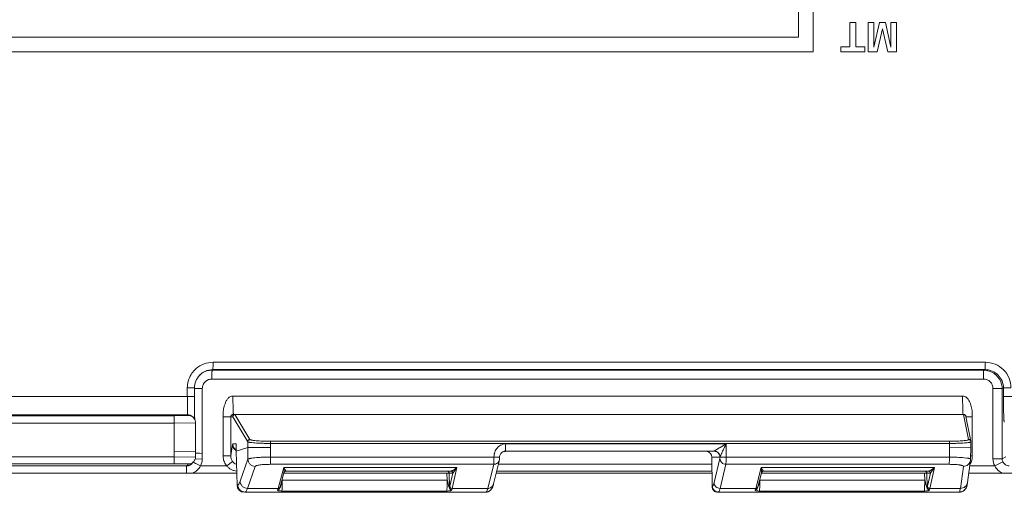
# Model space of a CAD drawing. Units: inches. Extents: x 0 to 246, y 0 to 50.
# Drawn here: x 101 to 103, y 34 to 35 of the extents above; entities that cross this region are included whole.
import ezdxf

# ---------------------------------------------------------------- set-up
doc = ezdxf.new("R2010")
doc.units = ezdxf.units.IN
doc.header["$MEASUREMENT"] = 0
doc.layers.add('CONTINUOUS1', color=7, linetype='Continuous', lineweight=20)

msp = doc.modelspace()

# ---------------------------------------------------------------- linework, layer by layer
at = {"layer": 'CONTINUOUS1'}
for p, q in [((102.3886, 34.5377), (102.3886, 35.7408)), ((102.3686, 35.7208), (102.3686, 34.5577)), ((102.4382, 34.5776), (102.4467, 34.5776)), ((102.4383, 34.5776), (102.4383, 34.5447)), ((102.4467, 34.5447), (102.4467, 34.5776)), ((102.4633, 34.5776), (102.4711, 34.5776)), ((102.4634, 34.5776), (102.4634, 34.5377)), ((102.4711, 34.5506), (102.4711, 34.5776)), ((102.4786, 34.5776), (102.4711, 34.5441)), ((102.4755, 34.5377), (102.4828, 34.569)), ((102.4785, 34.5776), (102.4867, 34.5776)), ((102.4828, 34.569), (102.49, 34.5377)), ((102.4942, 34.5441), (102.4867, 34.5776)), ((102.4941, 34.5776), (102.502, 34.5776)), ((102.4942, 34.5776), (102.4942, 34.5506)), ((102.502, 34.5377), (102.502, 34.5776)), ((102.3686, 34.5577), (101.0792, 34.5577)), ((102.4262, 34.5447), (102.4383, 34.5447)), ((102.4263, 34.5447), (102.4263, 34.5377)), ((102.4586, 34.5447), (102.4467, 34.5447)), ((102.4586, 34.5377), (102.4586, 34.5447)), ((102.4711, 34.5441), (102.4711, 34.5506)), ((102.4941, 34.5506), (102.4942, 34.5506)), ((102.4942, 34.5506), (102.4942, 34.5441)), ((101.0592, 34.5377), (102.3886, 34.5377)), ((102.4262, 34.5377), (102.4586, 34.5377)), ((102.4633, 34.5377), (102.4755, 34.5377)), ((102.4899, 34.5377), (102.502, 34.5377)), ((102.6227, 34.1153), (101.5722, 34.1153)), ((101.5719, 34.1053), (101.571, 34.1044)), ((102.6206, 34.1044), (101.571, 34.1044)), ((102.6223, 34.1053), (101.5719, 34.1053)), ((102.6223, 34.1053), (102.6206, 34.1044)), ((102.6201, 34.0924), (101.5706, 34.0924)), ((101.5372, 34.0803), (101.5372, 34.0688)), ((101.5469, 34.0803), (101.5372, 34.0803)), ((101.5469, 34.0803), (101.5469, 34.0688)), ((101.5469, 34.0794), (101.5576, 34.0794)), ((101.5576, 34.0794), (101.5576, 33.9913)), ((102.6331, 33.9839), (102.6331, 34.0794)), ((102.6456, 34.0794), (102.6331, 34.0794)), ((102.6473, 34.0803), (102.6456, 34.0794)), ((102.6456, 33.9839), (102.6456, 34.0794)), ((102.6473, 34.0688), (102.6473, 34.0803)), ((102.6473, 34.0803), (102.6576, 34.0803)), ((100.6734, 34.0688), (101.5469, 34.0688)), ((101.5469, 34.064), (101.5469, 34.0688)), ((101.5469, 34.0596), (101.5469, 34.064)), ((101.5469, 34.0553), (101.5469, 34.0596)), ((102.5917, 34.0692), (101.5992, 34.0692)), ((101.5996, 34.0494), (101.5992, 34.0692)), ((102.5921, 34.0494), (102.5917, 34.0692)), ((102.6473, 34.0688), (103.5226, 34.0688)), ((101.5373, 34.0553), (101.5375, 34.0438)), ((101.547, 34.0514), (101.5469, 34.0553)), ((101.547, 34.0478), (101.547, 34.0514)), ((101.5471, 34.0446), (101.547, 34.0478)), ((102.5923, 34.0461), (102.5921, 34.0479)), ((102.5926, 34.0442), (102.5923, 34.0461)), ((102.605, 34.0412), (102.6049, 34.0461)), ((100.6743, 34.0438), (101.5375, 34.0438)), ((101.5191, 34.0425), (100.9491, 34.0425)), ((101.5195, 34.0325), (101.213, 34.0325)), ((101.5373, 34.0427), (101.5191, 34.0425)), ((101.5477, 34.0328), (101.5195, 34.0325)), ((101.5195, 33.9941), (101.5195, 34.0325)), ((101.5384, 34.0429), (101.5373, 34.0427)), ((101.5375, 34.0438), (101.5384, 34.0429)), ((101.5446, 34.0409), (101.5455, 34.0399)), ((101.5471, 34.0413), (101.5471, 34.0446)), ((101.5472, 34.0381), (101.5471, 34.0413)), ((101.5472, 34.0376), (101.5472, 34.0381)), ((101.5484, 34.0329), (101.5477, 34.0328)), ((101.5484, 33.9939), (101.5484, 34.0329)), ((101.586, 33.988), (101.586, 34.0412)), ((101.586, 34.0412), (101.5963, 34.0412)), ((101.5963, 33.988), (101.5963, 34.0412)), ((101.5989, 34.0412), (101.5963, 34.0412)), ((101.5986, 34.044), (101.6001, 34.0442)), ((101.5989, 34.0412), (101.599, 34.0412)), ((101.599, 34.0412), (101.6193, 34.0072)), ((101.6001, 34.0442), (102.5932, 34.0442)), ((101.6019, 34.0442), (101.602, 34.0441)), ((101.602, 34.0441), (101.6223, 34.0102)), ((102.5932, 34.0441), (101.602, 34.0441)), ((102.5932, 34.0441), (102.5932, 34.0442)), ((102.6, 34.0102), (102.5932, 34.0441)), ((102.6029, 34.0078), (102.5962, 34.0417)), ((102.5963, 34.0412), (102.605, 34.0412)), ((102.605, 34.0412), (102.605, 33.988)), ((101.6193, 33.9991), (101.6193, 34.0072)), ((101.6502, 34.0079), (102.574, 34.0079)), ((101.6502, 34.0079), (101.6503, 34.0049)), ((102.574, 34.0079), (102.5741, 34.0049)), ((102.603, 34.0072), (102.6029, 34.0078)), ((102.603, 34.0072), (102.603, 33.9991)), ((101.5194, 33.9867), (101.5195, 33.9941)), ((101.5195, 33.9941), (101.5477, 33.994)), ((101.5477, 33.994), (101.5484, 33.994)), ((101.5483, 33.9862), (101.5484, 33.9939)), ((101.5987, 34.0032), (101.5963, 33.988)), ((101.5987, 34.0032), (101.599, 34.0042)), ((101.6037, 34.0042), (101.599, 34.0042)), ((101.6037, 34.0042), (101.6038, 33.9941)), ((101.6038, 33.9941), (101.6193, 33.9991)), ((101.6048, 33.9481), (101.6038, 33.9941)), ((101.6193, 33.9992), (101.6503, 33.9993)), ((101.6195, 33.9833), (101.6193, 33.9991)), ((101.6503, 33.9993), (101.6503, 34.0049)), ((101.6503, 34.0049), (102.5741, 34.0049)), ((101.6505, 33.9863), (101.6503, 33.9993)), ((101.9699, 33.9937), (101.9671, 33.9937)), ((101.9699, 33.9942), (102.2537, 33.9942)), ((101.9703, 34.0042), (102.2701, 34.0042)), ((102.262, 33.9995), (102.2701, 34.0042)), ((102.2701, 33.9863), (102.2701, 34.0042)), ((102.5741, 33.9993), (102.5738, 33.9863)), ((102.5741, 34.0049), (102.5741, 33.9993)), ((102.603, 33.999), (102.5741, 33.9993)), ((102.603, 33.9991), (102.6027, 33.9833)), ((101.2138, 33.9867), (101.5194, 33.9867)), ((101.5194, 33.9867), (101.5476, 33.9863)), ((101.5455, 33.9796), (101.5431, 33.9772)), ((101.5452, 33.9794), (101.5462, 33.9789)), ((101.5476, 33.9863), (101.5483, 33.9862)), ((101.5479, 33.9837), (101.5575, 33.9836)), ((101.5536, 33.9914), (101.5576, 33.9913)), ((101.5536, 33.9914), (101.5576, 33.9913)), ((101.5576, 33.9913), (101.5575, 33.9836)), ((101.5963, 33.988), (101.586, 33.988)), ((101.5986, 33.9804), (101.5908, 33.9742)), ((101.6195, 33.9833), (101.609, 33.9534)), ((101.9543, 33.9863), (101.6505, 33.9863)), ((101.9537, 33.9497), (101.9617, 33.9824)), ((101.9543, 33.9863), (101.9619, 33.9862)), ((102.2509, 33.9463), (102.2507, 33.9862)), ((102.2507, 33.9862), (102.2617, 33.9862)), ((102.2537, 33.9516), (102.2617, 33.9843)), ((102.2617, 33.9862), (102.2618, 33.9863)), ((102.2617, 33.9843), (102.2618, 33.9863)), ((102.2618, 33.9863), (102.2701, 33.9863)), ((102.5738, 33.9863), (102.2701, 33.9863)), ((102.5976, 33.985), (102.5937, 33.9854)), ((102.605, 33.988), (102.6028, 33.988)), ((102.6456, 33.9839), (102.6331, 33.9839)), ((102.6466, 33.9796), (102.6355, 33.9742)), ((102.6456, 33.9839), (102.6504, 33.9864)), ((101.5364, 33.9744), (100.6619, 33.9744)), ((100.9491, 33.9772), (101.519, 33.9772)), ((101.519, 33.9772), (101.5377, 33.977)), ((101.5388, 33.9769), (101.5364, 33.9744)), ((101.5377, 33.977), (101.5388, 33.9769)), ((101.5908, 33.9742), (101.5551, 33.9742)), ((101.6296, 33.9736), (101.6191, 33.9436)), ((101.954, 33.9764), (101.6502, 33.9764)), ((101.6683, 33.9723), (101.6608, 33.9436)), ((101.6687, 33.965), (101.6637, 33.9459)), ((101.6683, 33.9723), (101.9038, 33.9723)), ((101.6683, 33.9723), (101.6687, 33.9687)), ((101.6683, 33.9723), (101.6702, 33.9691)), ((101.6687, 33.9687), (101.6688, 33.9672)), ((101.6688, 33.9672), (101.6687, 33.9652)), ((101.6702, 33.9691), (101.6715, 33.9672)), ((101.6715, 33.9672), (101.8956, 33.9672)), ((101.8974, 33.9436), (101.9038, 33.9723)), ((101.8986, 33.9647), (101.9006, 33.9675)), ((101.9015, 33.9687), (101.9038, 33.9723)), ((101.946, 33.9436), (101.954, 33.9764)), ((101.9579, 33.9671), (102.2508, 33.9671)), ((101.9603, 33.9765), (102.2508, 33.9765)), ((102.2618, 33.9436), (102.2698, 33.9764)), ((102.5735, 33.9764), (102.2698, 33.9764)), ((102.3179, 33.9723), (102.3104, 33.9436)), ((102.3183, 33.965), (102.3133, 33.9459)), ((102.3179, 33.9723), (102.5534, 33.9723)), ((102.3179, 33.9723), (102.3183, 33.9687)), ((102.3179, 33.9723), (102.3198, 33.9691)), ((102.3183, 33.9687), (102.3184, 33.9672)), ((102.3184, 33.9672), (102.3183, 33.9652)), ((102.3198, 33.9691), (102.3211, 33.9672)), ((102.3211, 33.9672), (102.5452, 33.9672)), ((102.547, 33.9436), (102.5534, 33.9723)), ((102.5482, 33.9647), (102.5502, 33.9675)), ((102.5511, 33.9687), (102.5534, 33.9723)), ((102.5887, 33.9436), (102.5928, 33.9736)), ((102.6355, 33.9742), (102.6016, 33.9742)), ((101.6044, 33.9642), (100.5662, 33.9642)), ((101.6663, 33.9548), (101.6658, 33.954)), ((101.6663, 33.9548), (101.6663, 33.956)), ((101.8906, 33.9548), (101.6663, 33.9548)), ((101.6687, 33.9643), (101.8904, 33.9643)), ((101.8904, 33.9643), (101.8906, 33.9548)), ((101.8904, 33.9643), (101.8935, 33.9643)), ((101.8935, 33.9643), (101.8939, 33.9447)), ((101.8984, 33.9643), (101.8935, 33.9643)), ((101.8943, 33.9466), (101.8984, 33.9643)), ((102.2508, 33.9642), (101.9573, 33.9642)), ((102.3159, 33.9548), (102.3154, 33.954)), ((102.3159, 33.9548), (102.3159, 33.956)), ((102.5402, 33.9548), (102.3159, 33.9548)), ((102.3183, 33.9643), (102.54, 33.9643)), ((102.54, 33.9643), (102.5402, 33.9548)), ((102.54, 33.9643), (102.5431, 33.9643)), ((102.5431, 33.9643), (102.5435, 33.9447)), ((102.5431, 33.9643), (102.548, 33.9643)), ((102.544, 33.9466), (102.548, 33.9643)), ((103.6343, 33.9642), (102.6002, 33.9642)), ((101.6059, 33.9485), (101.6048, 33.9481)), ((101.6159, 33.9387), (101.6148, 33.9383)), ((101.6148, 33.9383), (101.9431, 33.9383)), ((101.9438, 33.9387), (101.6159, 33.9387)), ((101.6608, 33.9436), (101.6191, 33.9436)), ((101.6608, 33.9436), (101.6603, 33.942)), ((101.6632, 33.9448), (101.6631, 33.9441)), ((101.6636, 33.9457), (101.6637, 33.9459)), ((101.6659, 33.9404), (101.6658, 33.9401)), ((101.8901, 33.9401), (101.6658, 33.9401)), ((101.6659, 33.9409), (101.6659, 33.9404)), ((101.8939, 33.9447), (101.8943, 33.9466)), ((101.8969, 33.9417), (101.8974, 33.9436)), ((101.946, 33.9436), (101.8974, 33.9436)), ((101.9431, 33.9383), (101.9438, 33.9387)), ((101.9448, 33.94), (101.9457, 33.9427)), ((101.9466, 33.9392), (101.9474, 33.9395)), ((101.952, 33.9446), (101.9521, 33.9447)), ((101.952, 33.9446), (101.9521, 33.9447)), ((102.2509, 33.9463), (102.2516, 33.9467)), ((102.2526, 33.9481), (102.2537, 33.9516)), ((102.2589, 33.9383), (102.2596, 33.9387)), ((102.2589, 33.9383), (102.5871, 33.9383)), ((102.5875, 33.9387), (102.2596, 33.9387)), ((102.2606, 33.94), (102.2618, 33.9436)), ((102.3104, 33.9436), (102.2618, 33.9436)), ((102.3104, 33.9436), (102.3099, 33.942)), ((102.3128, 33.9448), (102.3128, 33.9441)), ((102.3132, 33.9457), (102.3133, 33.9459)), ((102.3155, 33.9404), (102.3154, 33.9401)), ((102.5397, 33.9401), (102.3154, 33.9401)), ((102.3155, 33.9409), (102.3155, 33.9404)), ((102.5435, 33.9447), (102.544, 33.9466)), ((102.5465, 33.9417), (102.547, 33.9436)), ((102.5887, 33.9436), (102.547, 33.9436)), ((102.5871, 33.9383), (102.5875, 33.9387)), ((102.5875, 33.9387), (102.588, 33.94)), ((102.588, 33.94), (102.5886, 33.9431)), ((102.5942, 33.9412), (102.5946, 33.9416))]:
    msp.add_line(p, q, dxfattribs=at)
for points in [[(102.5956, 34.043), (102.5954, 34.0432), (102.5952, 34.0435), (102.5949, 34.0437), (102.5946, 34.0439), (102.5943, 34.044), (102.5939, 34.0442), (102.5935, 34.0442), (102.5932, 34.0442)], [(102.5977, 33.9476), (102.5978, 33.948), (102.5979, 33.9484), (102.598, 33.9489), (102.5981, 33.9493), (102.5982, 33.9498), (102.5982, 33.9502), (102.5983, 33.9507), (102.5984, 33.9512), (102.5985, 33.9518), (102.6026, 33.9821)], [(102.6026, 33.9821), (102.6027, 33.9826), (102.6027, 33.9834)], [(101.6687, 33.965), (101.6688, 33.9654), (101.6691, 33.9659), (101.6695, 33.9664), (101.6699, 33.9667), (101.6704, 33.967), (101.6709, 33.9672), (101.6713, 33.9672), (101.6715, 33.9672)], [(102.3183, 33.965), (102.3184, 33.9654), (102.3187, 33.9659), (102.3191, 33.9664), (102.3195, 33.9667), (102.32, 33.967), (102.3205, 33.9672), (102.3209, 33.9672), (102.3211, 33.9672)], [(101.6621, 33.9423), (101.6622, 33.9424), (101.6622, 33.9424), (101.6622, 33.9424), (101.6623, 33.9425), (101.6623, 33.9425), (101.6624, 33.9426), (101.6624, 33.9426), (101.6625, 33.9427), (101.6625, 33.9427)], [(101.6631, 33.9438), (101.6632, 33.9442), (101.6633, 33.9447), (101.6635, 33.9452), (101.6636, 33.9457)], [(102.3117, 33.9423), (102.3118, 33.9424), (102.3118, 33.9424), (102.3119, 33.9424), (102.3119, 33.9425), (102.3119, 33.9425), (102.312, 33.9426), (102.312, 33.9426), (102.3121, 33.9427), (102.3121, 33.9427)], [(102.3127, 33.9438), (102.3128, 33.9442), (102.3129, 33.9447), (102.3131, 33.9452), (102.3132, 33.9457)], [(102.5945, 33.9416), (102.5954, 33.9425), (102.596, 33.9433), (102.5964, 33.9441), (102.5967, 33.9447), (102.597, 33.9453), (102.5972, 33.9458), (102.5973, 33.9463), (102.5975, 33.9467)], [(102.5975, 33.9467), (102.5976, 33.9472), (102.5977, 33.9476)]]:
    msp.add_lwpolyline(points, dxfattribs=at)
for centre, radius, start, end in [((101.5722, 34.0804), 0.0349, 89.995, 131.2816), ((101.5723, 34.0803), 0.0351, 135.1778, 148.5934), ((101.5724, 34.0802), 0.0352, 131.2858, 135.1629), ((101.571, 34.0795), 0.025, 102.5186, 132.7006), ((101.5719, 34.0804), 0.0249, 115.8781, 135.0222), ((101.5719, 34.0803), 0.025, 90.0149, 115.8619), ((101.571, 34.0794), 0.0251, 90.0268, 102.4997), ((102.6206, 34.0795), 0.025, 55.478, 89.9977), ((102.6205, 34.0794), 0.025, 22.7306, 55.4791), ((101.5723, 34.0803), 0.0351, 148.6546, 179.9799), ((101.5719, 34.0803), 0.025, 136.5184, 180.0059), ((101.572, 34.0802), 0.0251, 134.996, 136.5117), ((101.5706, 34.0795), 0.013, 110.2391, 155.8046), ((101.5706, 34.0794), 0.0131, 90.0785, 110.156), ((101.9048, 34.0924), 0.3342, 179.6464, 179.9996), ((102.6205, 34.0794), 0.025, 0.0168, 22.7328), ((101.5706, 34.0794), 0.013, 155.7981, 180.0023), ((103.6785, 34.0686), 2.1412, 179.9955, 180.3574), ((101.7262, 34.0551), 0.1268, 182.5675, 183.2281), ((102.7185, 34.0551), 0.1265, 182.5732, 183.2351), ((101.5375, 34.0339), 0.00989, 79.8098, 89.92), ((101.5384, 34.033), 0.00989, 79.8107, 89.9201), ((101.5374, 34.0336), 0.0102, 70.0798, 79.8377), ((101.5375, 34.0337), 0.0101, 63.4862, 70.088), ((101.5384, 34.0329), 0.01, 40.7061, 45), ((101.5385, 34.0329), 0.00991, 27.9919, 40.7078), ((102.6028, 34.0072), 0.00019, 348.2869, 0.0963), ((101.609, 34.0042), 0.00996, 180.0246, 187.5541), ((101.609, 34.0043), 0.01, 231.615, 238.3862), ((101.9699, 33.9864), 0.00789, 89.941, 141.4589), ((98.0853, 35.9811), 4.6282, 334.5975, 334.7142), ((101.5364, 33.9839), 0.00952, 324.8922, 333.105), ((101.5388, 33.9864), 0.00949, 305.0999, 314.8308), ((101.618, 34.1126), 0.1517, 241.7583, 242.193), ((101.5257, 31.9783), 2.0133, 89.2071, 89.3549), ((101.536, 33.9839), 0.0215, 333.1707, 359.0235), ((101.6086, 33.988), 0.0226, 179.9716, 186.1046), ((101.9701, 33.9862), 0.00816, 172.2238, 180.016), ((101.97, 33.9863), 0.00802, 141.4729, 172.2901), ((102.5828, 33.988), 0.0222, 353.8339, 359.9955), ((102.6546, 33.9839), 0.0215, 179.9931, 206.8438), ((102.6551, 33.9839), 0.0095, 202.7036, 206.8444), ((101.5364, 33.9839), 0.0095, 269.9922, 280.5254), ((101.5364, 33.9839), 0.00949, 280.5444, 290.0235), ((101.5388, 33.9863), 0.00939, 270.0779, 280.0755), ((101.5364, 33.9839), 0.0095, 290.0333, 296.0464), ((101.5364, 33.9839), 0.00951, 296.0658, 308.4059), ((101.5364, 33.9839), 0.00951, 308.4272, 314.9961), ((101.536, 33.984), 0.0215, 293.3013, 333.067), ((101.7156, 34.2975), 0.3609, 242.1765, 242.6667), ((101.8925, 34.6387), 0.7452, 242.6292, 242.9225), ((102.0156, 34.8787), 1.0149, 242.9055, 243.0207), ((101.6648, 33.966), 0.00399, 345.4587, 348.0753), ((101.8956, 33.9642), 0.003, 8.7958, 89.9806), ((101.8891, 33.9857), 0.0199, 302.7107, 303.3421), ((101.8037, 34.039), 0.1204, 323.5907, 323.8018), ((101.8277, 34.0214), 0.0907, 323.7972, 324.4487), ((102.3144, 33.966), 0.00399, 345.4587, 348.0753), ((102.5452, 33.9642), 0.003, 8.7958, 89.9806), ((102.5387, 33.9857), 0.0199, 302.7107, 303.3421), ((102.4533, 34.039), 0.1204, 323.5907, 323.8018), ((102.4773, 34.0214), 0.0907, 323.7972, 324.4487), ((102.5837, 33.9877), 0.0213, 330.6862, 332.9838), ((102.6546, 33.984), 0.0215, 206.9319, 246.7179), ((101.9022, 33.9624), 0.0043, 148.2637, 154.4938), ((102.5518, 33.9624), 0.0043, 148.2637, 154.4938), ((101.6368, 33.9494), 0.0247, 341.8555, 342.5586), ((101.6656, 33.9808), 0.0407, 269.306, 270.3019), ((101.9094, 33.9525), 0.0376, 344.8728, 346.3393), ((101.9438, 33.9468), 0.00807, 290.6043, 296.3937), ((101.9459, 33.9516), 0.00803, 340.173, 346.2307), ((102.2864, 33.9494), 0.0247, 341.8556, 342.5582), ((102.3152, 33.9808), 0.0407, 269.306, 270.3019), ((102.5143, 33.954), 0.0751, 351.6323, 352.0846), ((102.5875, 33.9487), 0.00996, 299.6369, 314.7871)]:
    msp.add_arc(centre, radius, start, end, dxfattribs=at)
for centre, major_axis, ratio, start_param, end_param in [((102.2427, 33.9862), (-0.00508, 0.00619), 0.99689, -2.256968, -0.868768), ((101.6148, 33.9483), (-0.00779, 0.00629), 0.99564, 0.698264, 2.251607), ((101.9431, 33.9463), (0.00631, -0.00492), 0.996859, -0.907316, -0.443851), ((102.2589, 33.9463), (0.00631, -0.00492), 0.996859, -2.478113, -0.907316), ((102.5871, 33.9483), (0.00851, -0.00525), 0.997954, -1.016978, -0.232036)]:
    msp.add_ellipse(centre, major_axis=major_axis, ratio=ratio, start_param=start_param, end_param=end_param, dxfattribs=at)
for points, knots in [([(101.5719, 34.1053), (101.5719, 34.1053), (101.5719, 34.1054), (101.5719, 34.1056), (101.572, 34.1058), (101.572, 34.1062), (101.572, 34.1066), (101.5721, 34.1073), (101.5721, 34.1084), (101.5722, 34.1099), (101.5722, 34.1116), (101.5722, 34.1134), (101.5722, 34.1147), (101.5722, 34.1153)], [0, 0, 0, 0, 0.007272, 0.023461, 0.048636, 0.082596, 0.125095, 0.17586, 0.300146, 0.450713, 0.622491, 0.808386, 1, 1, 1, 1]), ([(102.6223, 34.1053), (102.6223, 34.1053), (102.6224, 34.1054), (102.6224, 34.1056), (102.6224, 34.1058), (102.6225, 34.1062), (102.6225, 34.1066), (102.6225, 34.1073), (102.6226, 34.1084), (102.6226, 34.1099), (102.6226, 34.1116), (102.6227, 34.1134), (102.6227, 34.1147), (102.6227, 34.1153)], [0, 0, 0, 0, 0.007272, 0.023461, 0.048637, 0.082596, 0.125095, 0.17586, 0.300146, 0.450713, 0.622491, 0.808386, 1, 1, 1, 1]), ([(102.6576, 34.0803), (102.6576, 34.0849), (102.6558, 34.0941), (102.648, 34.1057), (102.6364, 34.1135), (102.6272, 34.1153), (102.6227, 34.1153)], [0, 0, 0, 0, 0.250068, 0.500015, 0.749897, 1, 1, 1, 1]), ([(101.571, 34.1044), (101.571, 34.1044), (101.5709, 34.1043), (101.5709, 34.1042), (101.5709, 34.104), (101.5708, 34.1036), (101.5708, 34.1032), (101.5708, 34.1025), (101.5707, 34.1015), (101.5707, 34.1), (101.5706, 34.0983), (101.5706, 34.0965), (101.5706, 34.0952), (101.5706, 34.0945)], [0, 0, 0, 0, 0.007296, 0.023027, 0.047344, 0.080099, 0.121091, 0.170107, 0.290944, 0.438886, 0.609796, 0.79904, 1, 1, 1, 1]), ([(102.6206, 34.1044), (102.6206, 34.1044), (102.6205, 34.1044), (102.6205, 34.1043), (102.6205, 34.1041), (102.6204, 34.1038), (102.6204, 34.1034), (102.6204, 34.1029), (102.6203, 34.1023), (102.6203, 34.1016), (102.6203, 34.1005), (102.6202, 34.099), (102.6202, 34.0969), (102.6202, 34.0947), (102.6201, 34.0932), (102.6201, 34.0924)], [0, 0, 0, 0, 0.002637, 0.007361, 0.023549, 0.048722, 0.082678, 0.125173, 0.175933, 0.234481, 0.300209, 0.450763, 0.622525, 0.808404, 1, 1, 1, 1]), ([(102.6473, 34.0803), (102.6473, 34.0836), (102.646, 34.0901), (102.6404, 34.0984), (102.6321, 34.104), (102.6256, 34.1053), (102.6223, 34.1053)], [0, 0, 0, 0, 0.250074, 0.500011, 0.749886, 1, 1, 1, 1]), ([(102.6331, 34.0794), (102.6331, 34.0811), (102.6325, 34.0846), (102.6296, 34.0889), (102.6253, 34.0918), (102.6218, 34.0924), (102.6201, 34.0924)], [0, 0, 0, 0, 0.249986, 0.49997, 0.749954, 1, 1, 1, 1]), ([(101.5992, 34.0692), (101.5978, 34.0692), (101.5949, 34.0685), (101.5918, 34.0655), (101.59, 34.0625), (101.5889, 34.0599), (101.5879, 34.0572), (101.5869, 34.0539), (101.5863, 34.0504), (101.586, 34.0476), (101.5859, 34.0448), (101.586, 34.0426), (101.586, 34.0412)], [0, 0, 0, 0, 0.124852, 0.249868, 0.374956, 0.437506, 0.500014, 0.625023, 0.750069, 0.812529, 0.874988, 1, 1, 1, 1]), ([(102.6049, 34.0461), (102.6049, 34.0473), (102.6048, 34.0497), (102.6041, 34.0533), (102.6032, 34.0568), (102.602, 34.0602), (102.6007, 34.0629), (102.5994, 34.065), (102.5982, 34.0664), (102.5969, 34.0676), (102.5948, 34.0688), (102.5929, 34.0692), (102.5917, 34.0692)], [0, 0, 0, 0, 0.124697, 0.249569, 0.37444, 0.499239, 0.624062, 0.686637, 0.749587, 0.812315, 0.874936, 1, 1, 1, 1]), ([(102.6478, 34.0408), (102.6477, 34.0427), (102.6476, 34.0468), (102.6474, 34.0561), (102.6473, 34.0636), (102.6473, 34.0688)], [0, 0, 0, 0, 0.199216, 0.441089, 1, 1, 1, 1]), ([(101.6001, 34.0442), (101.6001, 34.0442), (101.6, 34.0443), (101.6, 34.0445), (101.5999, 34.0448), (101.5998, 34.0452), (101.5998, 34.0457), (101.5997, 34.0467), (101.5997, 34.0474), (101.5996, 34.0479)], [0, 0, 0, 0, 0.022498, 0.072552, 0.152722, 0.263146, 0.403601, 0.573754, 1, 1, 1, 1]), ([(101.5195, 34.0325), (101.5195, 34.0332), (101.5195, 34.0344), (101.5195, 34.0363), (101.5194, 34.038), (101.5194, 34.0394), (101.5193, 34.0405), (101.5193, 34.0413), (101.5193, 34.0417), (101.5192, 34.042), (101.5192, 34.0423), (101.5192, 34.0424), (101.5192, 34.0425), (101.5191, 34.0425)], [0, 0, 0, 0, 0.191614, 0.377509, 0.549287, 0.699854, 0.82414, 0.874905, 0.917404, 0.951363, 0.976539, 0.992728, 1, 1, 1, 1]), ([(101.5455, 34.04), (101.5448, 34.0407), (101.5431, 34.0419), (101.5412, 34.0425), (101.5402, 34.0427)], [0, 0, 0, 0, 0.49942, 1, 1, 1, 1]), ([(101.5484, 34.0329), (101.5484, 34.0333), (101.5483, 34.0349), (101.5478, 34.0365), (101.5473, 34.0376)], [0, 0, 0, 0, 0.249214, 1, 1, 1, 1]), ([(101.5963, 34.0412), (101.5963, 34.0414), (101.5963, 34.0418), (101.5965, 34.0423), (101.5967, 34.0427), (101.5969, 34.0428)], [0, 0, 0, 0, 0.360174, 0.629104, 1, 1, 1, 1]), ([(101.5969, 34.0428), (101.5971, 34.0432), (101.5977, 34.0436), (101.5983, 34.0439), (101.5986, 34.044)], [0, 0, 0, 0, 0.583937, 1, 1, 1, 1]), ([(101.6019, 34.0442), (101.6015, 34.0442), (101.6007, 34.0441), (101.5997, 34.0434), (101.599, 34.0424), (101.5989, 34.0416), (101.5989, 34.0412)], [0, 0, 0, 0, 0.249587, 0.499776, 0.750097, 1, 1, 1, 1]), ([(101.602, 34.0441), (101.6016, 34.0441), (101.6008, 34.044), (101.5998, 34.0433), (101.5991, 34.0423), (101.599, 34.0415), (101.599, 34.0412)], [0, 0, 0, 0, 0.249872, 0.500397, 0.750688, 1, 1, 1, 1]), ([(102.5932, 34.0441), (102.5936, 34.0441), (102.5943, 34.044), (102.5952, 34.0435), (102.5959, 34.0427), (102.5961, 34.0421), (102.5962, 34.0417)], [0, 0, 0, 0, 0.249811, 0.500243, 0.749869, 1, 1, 1, 1]), ([(102.6485, 34.0338), (102.6485, 34.0338), (102.6484, 34.0339), (102.6484, 34.034), (102.6483, 34.0344), (102.6482, 34.035), (102.6481, 34.0358), (102.648, 34.0368), (102.6479, 34.0379), (102.6479, 34.0393), (102.6478, 34.0403), (102.6478, 34.0408)], [0, 0, 0, 0, 0.009854, 0.026104, 0.079973, 0.163, 0.2751, 0.415844, 0.584287, 0.779365, 1, 1, 1, 1]), ([(101.6223, 34.0102), (101.6219, 34.0102), (101.6211, 34.01), (101.6201, 34.0094), (101.6194, 34.0084), (101.6193, 34.0076), (101.6193, 34.0072)], [0, 0, 0, 0, 0.24987, 0.500394, 0.750687, 1, 1, 1, 1]), ([(101.6193, 34.0072), (101.6193, 34.0071), (101.6196, 34.0069), (101.6202, 34.0067), (101.6211, 34.0065), (101.6222, 34.0063), (101.6235, 34.0061), (101.6258, 34.0058), (101.6292, 34.0055), (101.6338, 34.0052), (101.639, 34.005), (101.6445, 34.0049), (101.6483, 34.0049), (101.6503, 34.0049)], [0, 0, 0, 0, 0.011905, 0.031617, 0.059618, 0.095888, 0.140155, 0.192075, 0.31697, 0.466063, 0.633853, 0.814077, 1, 1, 1, 1]), ([(101.6223, 34.0102), (101.6223, 34.0101), (101.6226, 34.0099), (101.6231, 34.0097), (101.6239, 34.0095), (101.6249, 34.0093), (101.6261, 34.0091), (101.6282, 34.0088), (101.6312, 34.0085), (101.6353, 34.0082), (101.64, 34.008), (101.645, 34.0079), (101.6484, 34.0079), (101.6502, 34.0079)], [0, 0, 0, 0, 0.012397, 0.032374, 0.060522, 0.096865, 0.141154, 0.193058, 0.317837, 0.466747, 0.634319, 0.814313, 1, 1, 1, 1]), ([(102.574, 34.0079), (102.5757, 34.0079), (102.579, 34.0079), (102.5838, 34.008), (102.5882, 34.0082), (102.5921, 34.0085), (102.5953, 34.0088), (102.5977, 34.0092), (102.5991, 34.0095), (102.5998, 34.0098), (102.6, 34.01), (102.6, 34.0101)], [0, 0, 0, 0, 0.193198, 0.378172, 0.548241, 0.697323, 0.82019, 0.912722, 0.972237, 0.989593, 1, 1, 1, 1]), ([(102.5741, 34.0049), (102.5759, 34.0049), (102.5796, 34.0049), (102.585, 34.005), (102.5899, 34.0052), (102.5942, 34.0055), (102.5977, 34.0058), (102.6001, 34.0061), (102.6016, 34.0064), (102.6023, 34.0066), (102.6028, 34.0068), (102.603, 34.007), (102.603, 34.0071)], [0, 0, 0, 0, 0.193359, 0.378504, 0.548754, 0.698018, 0.82104, 0.913644, 0.947608, 0.973081, 0.990179, 1, 1, 1, 1]), ([(102.6, 34.0102), (102.6004, 34.0102), (102.601, 34.0101), (102.6019, 34.0096), (102.6026, 34.0088), (102.6029, 34.0081), (102.6029, 34.0078)], [0, 0, 0, 0, 0.249807, 0.500242, 0.749866, 1, 1, 1, 1]), ([(101.5987, 34.0032), (101.5987, 34.0024), (101.599, 34.0007), (101.6, 33.9984), (101.6016, 33.9964), (101.603, 33.9954), (101.6038, 33.995)], [0, 0, 0, 0, 0.245224, 0.493701, 0.745207, 1, 1, 1, 1]), ([(101.9578, 33.9976), (101.9571, 33.9967), (101.9559, 33.9946), (101.9551, 33.9924), (101.9549, 33.9913)], [0, 0, 0, 0, 0.499965, 1, 1, 1, 1]), ([(101.9703, 34.0042), (101.9678, 34.0042), (101.9629, 34.0029), (101.9592, 33.9995), (101.9578, 33.9976)], [0, 0, 0, 0, 0.499577, 1, 1, 1, 1]), ([(101.9699, 33.9942), (101.9699, 33.9942), (101.9699, 33.9943), (101.97, 33.9945), (101.97, 33.9947), (101.97, 33.995), (101.9701, 33.9954), (101.9701, 33.9959), (101.9701, 33.9965), (101.9702, 33.9975), (101.9702, 33.9988), (101.9702, 34.0005), (101.9702, 34.0023), (101.9703, 34.0036), (101.9703, 34.0042)], [0, 0, 0, 0, 0.005869, 0.020637, 0.044626, 0.077736, 0.119756, 0.170219, 0.228592, 0.29434, 0.445538, 0.618144, 0.805739, 1, 1, 1, 1]), ([(102.2537, 33.9942), (102.2537, 33.9942), (102.2538, 33.9943), (102.2538, 33.9943), (102.2538, 33.9943)], [0, 0, 0, 0, 0.327649, 1, 1, 1, 1]), ([(102.2617, 33.9862), (102.2617, 33.9873), (102.2613, 33.9894), (102.2595, 33.992), (102.2569, 33.9938), (102.2548, 33.9942), (102.2537, 33.9942)], [0, 0, 0, 0, 0.249815, 0.5001, 0.750326, 1, 1, 1, 1]), ([(102.2538, 33.9943), (102.2538, 33.9943), (102.2539, 33.9945), (102.2541, 33.9946), (102.2544, 33.9949), (102.2548, 33.9951), (102.2553, 33.9954), (102.256, 33.9959), (102.2569, 33.9964), (102.2581, 33.9972), (102.2594, 33.9979), (102.2607, 33.9987), (102.2616, 33.9992), (102.262, 33.9995)], [0, 0, 0, 0, 0.015867, 0.044671, 0.084596, 0.13361, 0.18991, 0.251707, 0.386476, 0.531729, 0.683712, 0.840292, 1, 1, 1, 1]), ([(102.2538, 33.9943), (102.2548, 33.9943), (102.2569, 33.9939), (102.2596, 33.9921), (102.2614, 33.9895), (102.2618, 33.9874), (102.2618, 33.9863)], [0, 0, 0, 0, 0.250259, 0.500917, 0.751033, 1, 1, 1, 1]), ([(102.2618, 33.9863), (102.2618, 33.9864), (102.2619, 33.9866), (102.262, 33.987), (102.2622, 33.9874), (102.2625, 33.9881), (102.2629, 33.989), (102.2635, 33.9903), (102.2641, 33.9916), (102.2649, 33.9934), (102.2656, 33.9948), (102.266, 33.9957)], [0, 0, 0, 0, 0.02472, 0.06174, 0.107953, 0.160831, 0.281169, 0.413919, 0.554441, 0.699876, 1, 1, 1, 1]), ([(101.5194, 33.9867), (101.5194, 33.9861), (101.5194, 33.9849), (101.5193, 33.9832), (101.5193, 33.9816), (101.5193, 33.9801), (101.5192, 33.9791), (101.5192, 33.9784), (101.5192, 33.978), (101.5191, 33.9777), (101.5191, 33.9775), (101.5191, 33.9773), (101.5191, 33.9772), (101.519, 33.9772)], [0, 0, 0, 0, 0.191614, 0.377509, 0.549287, 0.699854, 0.82414, 0.874905, 0.917404, 0.951364, 0.976539, 0.992728, 1, 1, 1, 1]), ([(101.5483, 33.9862), (101.5483, 33.985), (101.5478, 33.9826), (101.5464, 33.9805), (101.5455, 33.9796)], [0, 0, 0, 0, 0.499489, 1, 1, 1, 1]), ([(101.5908, 33.9742), (101.5895, 33.9758), (101.5873, 33.9795), (101.5863, 33.9835), (101.5861, 33.9856)], [0, 0, 0, 0, 0.49986, 1, 1, 1, 1]), ([(101.5986, 33.9804), (101.5978, 33.9815), (101.5966, 33.984), (101.5963, 33.9867), (101.5963, 33.988)], [0, 0, 0, 0, 0.500902, 1, 1, 1, 1]), ([(101.6042, 33.9767), (101.603, 33.977), (101.6009, 33.9779), (101.5993, 33.9795), (101.5986, 33.9804)], [0, 0, 0, 0, 0.502757, 1, 1, 1, 1]), ([(101.6505, 33.9863), (101.6486, 33.9863), (101.6447, 33.9862), (101.6392, 33.986), (101.634, 33.9858), (101.6294, 33.9854), (101.6261, 33.985), (101.6238, 33.9847), (101.6224, 33.9844), (101.6213, 33.9842), (101.6205, 33.9839), (101.6199, 33.9837), (101.6196, 33.9834), (101.6195, 33.9833)], [0, 0, 0, 0, 0.185896, 0.36599, 0.533501, 0.682216, 0.806726, 0.858496, 0.902679, 0.938949, 0.967113, 0.987227, 1, 1, 1, 1]), ([(101.6296, 33.9736), (101.6283, 33.9736), (101.6257, 33.9741), (101.6224, 33.9763), (101.6202, 33.9795), (101.6196, 33.982), (101.6195, 33.9833)], [0, 0, 0, 0, 0.250506, 0.50141, 0.751487, 1, 1, 1, 1]), ([(101.6502, 33.9764), (101.6502, 33.9765), (101.6503, 33.9769), (101.6503, 33.9776), (101.6504, 33.9786), (101.6504, 33.9798), (101.6505, 33.9813), (101.6505, 33.9834), (101.6505, 33.9851), (101.6505, 33.9863)], [0, 0, 0, 0, 0.041756, 0.113763, 0.21374, 0.338704, 0.484691, 0.647518, 1, 1, 1, 1]), ([(101.954, 33.9764), (101.954, 33.9765), (101.954, 33.9769), (101.9541, 33.9776), (101.9541, 33.9786), (101.9542, 33.9798), (101.9542, 33.9813), (101.9543, 33.9834), (101.9543, 33.9851), (101.9543, 33.9863)], [0, 0, 0, 0, 0.041756, 0.113763, 0.21374, 0.338704, 0.484691, 0.647518, 1, 1, 1, 1]), ([(101.954, 33.9764), (101.9548, 33.9764), (101.9566, 33.9767), (101.9586, 33.9778), (101.9599, 33.979), (101.961, 33.9803), (101.9615, 33.9816), (101.9617, 33.9824)], [0, 0, 0, 0, 0.250269, 0.500763, 0.625807, 0.750717, 1, 1, 1, 1]), ([(101.9549, 33.9913), (101.9548, 33.9909), (101.9544, 33.9893), (101.9543, 33.9876), (101.9543, 33.9863)], [0, 0, 0, 0, 0.25064, 1, 1, 1, 1]), ([(101.9617, 33.9824), (101.9618, 33.9828), (101.9619, 33.9834), (101.962, 33.9847), (101.962, 33.9856), (101.962, 33.9862)], [0, 0, 0, 0, 0.268128, 0.495743, 1, 1, 1, 1]), ([(101.9619, 33.9862), (101.9619, 33.9862), (101.9619, 33.9862), (101.962, 33.9862), (101.962, 33.9862)], [0, 0, 0, 0, 0.74102, 1, 1, 1, 1]), ([(102.2617, 33.9843), (102.2617, 33.9833), (102.2622, 33.9812), (102.264, 33.9786), (102.2666, 33.9768), (102.2687, 33.9764), (102.2698, 33.9764)], [0, 0, 0, 0, 0.248483, 0.49845, 0.749331, 1, 1, 1, 1]), ([(102.2698, 33.9764), (102.2698, 33.9765), (102.2698, 33.9769), (102.2699, 33.9776), (102.2699, 33.9786), (102.27, 33.9798), (102.27, 33.9813), (102.2701, 33.9834), (102.2701, 33.9851), (102.2701, 33.9863)], [0, 0, 0, 0, 0.041756, 0.113763, 0.21374, 0.338704, 0.484691, 0.647518, 1, 1, 1, 1]), ([(102.5735, 33.9764), (102.5736, 33.9765), (102.5736, 33.9769), (102.5737, 33.9776), (102.5737, 33.9786), (102.5737, 33.9798), (102.5738, 33.9813), (102.5738, 33.9834), (102.5738, 33.9851), (102.5738, 33.9863)], [0, 0, 0, 0, 0.041756, 0.113763, 0.21374, 0.338704, 0.484691, 0.647518, 1, 1, 1, 1]), ([(102.5937, 33.9854), (102.5907, 33.9857), (102.584, 33.9861), (102.5774, 33.9863), (102.5738, 33.9863)], [0, 0, 0, 0, 0.460154, 1, 1, 1, 1]), ([(102.5928, 33.9736), (102.594, 33.9736), (102.5963, 33.974), (102.5995, 33.9759), (102.6017, 33.9787), (102.6025, 33.981), (102.6026, 33.9821)], [0, 0, 0, 0, 0.250646, 0.501281, 0.750707, 1, 1, 1, 1]), ([(102.6027, 33.9834), (102.6027, 33.9835), (102.6024, 33.9838), (102.602, 33.984), (102.6014, 33.9842), (102.6006, 33.9844), (102.5994, 33.9847), (102.5983, 33.9849), (102.5976, 33.985)], [0, 0, 0, 0, 0.096767, 0.180105, 0.290229, 0.427747, 0.592337, 1, 1, 1, 1]), ([(102.6049, 33.9856), (102.6048, 33.985), (102.6044, 33.9823), (102.6035, 33.9798), (102.6026, 33.978)], [0, 0, 0, 0, 0.250535, 1, 1, 1, 1]), ([(102.655, 33.9744), (102.6542, 33.9744), (102.6524, 33.9747), (102.65, 33.9757), (102.648, 33.9774), (102.647, 33.9789), (102.6466, 33.9796)], [0, 0, 0, 0, 0.250004, 0.499955, 0.749923, 1, 1, 1, 1]), ([(101.5364, 33.9744), (101.5364, 33.9744), (101.5363, 33.9743), (101.5363, 33.9742), (101.5363, 33.9739), (101.5362, 33.9736), (101.5362, 33.9732), (101.5362, 33.9725), (101.5361, 33.9714), (101.5361, 33.9699), (101.536, 33.9682), (101.536, 33.9662), (101.536, 33.9649), (101.536, 33.9642)], [0, 0, 0, 0, 0.007286, 0.023065, 0.047478, 0.08037, 0.121537, 0.17076, 0.292009, 0.440255, 0.611276, 0.800161, 1, 1, 1, 1]), ([(101.6044, 33.9671), (101.6031, 33.9672), (101.6005, 33.9677), (101.5968, 33.9692), (101.5935, 33.9714), (101.5917, 33.9732), (101.5909, 33.9742)], [0, 0, 0, 0, 0.249924, 0.499873, 0.749885, 1, 1, 1, 1]), ([(101.6502, 33.9764), (101.6477, 33.9764), (101.6439, 33.9763), (101.6392, 33.976), (101.6361, 33.9756), (101.6336, 33.9752), (101.6318, 33.9748), (101.6307, 33.9744), (101.6302, 33.9742), (101.6298, 33.9739), (101.6296, 33.9737), (101.6296, 33.9736)], [0, 0, 0, 0, 0.362947, 0.52904, 0.67654, 0.800265, 0.896227, 0.933015, 0.962215, 0.984149, 1, 1, 1, 1]), ([(101.8935, 33.9643), (101.8935, 33.9647), (101.8934, 33.9655), (101.8927, 33.9664), (101.8917, 33.9671), (101.8909, 33.9672), (101.8905, 33.9672)], [0, 0, 0, 0, 0.24982, 0.500099, 0.75032, 1, 1, 1, 1]), ([(101.8954, 33.9672), (101.8958, 33.9672), (101.8965, 33.9671), (101.8975, 33.9664), (101.8982, 33.9655), (101.8984, 33.9647), (101.8984, 33.9643)], [0, 0, 0, 0, 0.24968, 0.499901, 0.75018, 1, 1, 1, 1]), ([(101.8956, 33.9672), (101.8959, 33.9672), (101.8965, 33.9674), (101.8974, 33.9677), (101.8986, 33.9682), (101.8994, 33.9687), (101.8998, 33.969)], [0, 0, 0, 0, 0.161541, 0.388245, 0.670156, 1, 1, 1, 1]), ([(101.9, 33.9691), (101.9003, 33.9693), (101.9017, 33.9703), (101.9029, 33.9714), (101.9038, 33.9723)], [0, 0, 0, 0, 0.227066, 1, 1, 1, 1]), ([(102.5431, 33.9643), (102.5431, 33.9647), (102.543, 33.9655), (102.5423, 33.9664), (102.5413, 33.9671), (102.5405, 33.9672), (102.5401, 33.9672)], [0, 0, 0, 0, 0.24982, 0.500099, 0.75032, 1, 1, 1, 1]), ([(102.545, 33.9672), (102.5454, 33.9672), (102.5461, 33.9671), (102.5471, 33.9664), (102.5478, 33.9655), (102.548, 33.9647), (102.548, 33.9643)], [0, 0, 0, 0, 0.24968, 0.499901, 0.75018, 1, 1, 1, 1]), ([(102.5452, 33.9672), (102.5455, 33.9672), (102.5461, 33.9674), (102.547, 33.9677), (102.5482, 33.9682), (102.549, 33.9687), (102.5494, 33.969)], [0, 0, 0, 0, 0.161541, 0.388245, 0.670156, 1, 1, 1, 1]), ([(102.5496, 33.9691), (102.5499, 33.9693), (102.5513, 33.9703), (102.5525, 33.9714), (102.5534, 33.9723)], [0, 0, 0, 0, 0.227066, 1, 1, 1, 1]), ([(102.5928, 33.9736), (102.5928, 33.9737), (102.5927, 33.9739), (102.5925, 33.9742), (102.592, 33.9744), (102.5914, 33.9747), (102.5906, 33.9749), (102.5897, 33.9752), (102.5886, 33.9754), (102.5868, 33.9757), (102.5843, 33.976), (102.581, 33.9762), (102.5773, 33.9764), (102.5748, 33.9764), (102.5735, 33.9764)], [0, 0, 0, 0, 0.014113, 0.032428, 0.057672, 0.090809, 0.132033, 0.181217, 0.238118, 0.302305, 0.450267, 0.620114, 0.805918, 1, 1, 1, 1]), ([(101.609, 33.9534), (101.6088, 33.9527), (101.6083, 33.9515), (101.6077, 33.9504), (101.6074, 33.9499)], [0, 0, 0, 0, 0.56019, 1, 1, 1, 1]), ([(101.6191, 33.9436), (101.6178, 33.9437), (101.6152, 33.9442), (101.6119, 33.9463), (101.6096, 33.9495), (101.6091, 33.9521), (101.609, 33.9534)], [0, 0, 0, 0, 0.250506, 0.50141, 0.751487, 1, 1, 1, 1]), ([(101.6656, 33.9532), (101.6655, 33.9528), (101.6654, 33.9521), (101.6652, 33.9511), (101.665, 33.95), (101.6647, 33.949), (101.6645, 33.948), (101.6642, 33.947), (101.6638, 33.946), (101.6636, 33.9454), (101.6635, 33.9452)], [0, 0, 0, 0, 0.127584, 0.255952, 0.385025, 0.513653, 0.640383, 0.765675, 0.891372, 1, 1, 1, 1]), ([(101.6663, 33.9548), (101.6663, 33.9533), (101.6663, 33.9504), (101.6662, 33.9465), (101.6661, 33.9433), (101.666, 33.9416), (101.6659, 33.9409)], [0, 0, 0, 0, 0.323895, 0.615996, 0.848428, 1, 1, 1, 1]), ([(101.8906, 33.9548), (101.8906, 33.9539), (101.8906, 33.9521), (101.8906, 33.9495), (101.8905, 33.9471), (101.8905, 33.9449), (101.8904, 33.9431), (101.8903, 33.9418), (101.8903, 33.941), (101.8902, 33.9406), (101.8902, 33.9403), (101.8901, 33.9402), (101.8901, 33.9401)], [0, 0, 0, 0, 0.186314, 0.366385, 0.533159, 0.681145, 0.80546, 0.902061, 0.938826, 0.967513, 0.987939, 1, 1, 1, 1]), ([(101.8939, 33.9447), (101.8938, 33.9447), (101.8937, 33.9449), (101.8934, 33.9452), (101.8932, 33.9458), (101.8929, 33.9466), (101.8925, 33.9478), (101.8921, 33.9492), (101.8918, 33.9506), (101.8916, 33.9518), (101.8914, 33.9528), (101.8913, 33.9534), (101.8911, 33.9539), (101.891, 33.9543), (101.8908, 33.9547), (101.8906, 33.9548)], [0, 0, 0, 0, 0.018288, 0.059652, 0.116667, 0.18248, 0.3168, 0.451733, 0.588844, 0.725607, 0.793279, 0.861455, 0.896323, 0.931931, 1, 1, 1, 1]), ([(102.3152, 33.9532), (102.3151, 33.9528), (102.315, 33.9521), (102.3148, 33.9511), (102.3146, 33.95), (102.3144, 33.949), (102.3141, 33.948), (102.3138, 33.947), (102.3134, 33.946), (102.3132, 33.9454), (102.3131, 33.9452)], [0, 0, 0, 0, 0.127584, 0.255952, 0.385025, 0.513653, 0.640383, 0.765675, 0.891372, 1, 1, 1, 1]), ([(102.3159, 33.9548), (102.3159, 33.9533), (102.3159, 33.9504), (102.3158, 33.9465), (102.3157, 33.9433), (102.3156, 33.9416), (102.3155, 33.9409)], [0, 0, 0, 0, 0.323895, 0.615996, 0.848428, 1, 1, 1, 1]), ([(102.5402, 33.9548), (102.5402, 33.9539), (102.5402, 33.9521), (102.5402, 33.9495), (102.5401, 33.9471), (102.5401, 33.9449), (102.54, 33.9431), (102.5399, 33.9418), (102.5399, 33.941), (102.5398, 33.9406), (102.5398, 33.9403), (102.5397, 33.9402), (102.5397, 33.9401)], [0, 0, 0, 0, 0.186314, 0.366385, 0.533159, 0.681145, 0.80546, 0.902061, 0.938826, 0.967513, 0.987939, 1, 1, 1, 1]), ([(102.5435, 33.9447), (102.5434, 33.9447), (102.5433, 33.9449), (102.5431, 33.9452), (102.5428, 33.9458), (102.5425, 33.9466), (102.5421, 33.9478), (102.5417, 33.9492), (102.5414, 33.9506), (102.5412, 33.9518), (102.541, 33.9528), (102.5409, 33.9534), (102.5407, 33.9539), (102.5406, 33.9543), (102.5404, 33.9547), (102.5402, 33.9548)], [0, 0, 0, 0, 0.018288, 0.059652, 0.116667, 0.18248, 0.3168, 0.451733, 0.588844, 0.725607, 0.793279, 0.861455, 0.896323, 0.931931, 1, 1, 1, 1]), ([(102.5887, 33.9436), (102.5899, 33.9437), (102.5922, 33.9441), (102.5954, 33.9459), (102.5976, 33.9487), (102.5984, 33.951), (102.5985, 33.9522)], [0, 0, 0, 0, 0.250651, 0.501285, 0.750712, 1, 1, 1, 1]), ([(101.6074, 33.9499), (101.6072, 33.9496), (101.6068, 33.949), (101.6062, 33.9486), (101.6059, 33.9485)], [0, 0, 0, 0, 0.568127, 1, 1, 1, 1]), ([(101.6159, 33.9387), (101.6146, 33.9387), (101.612, 33.9392), (101.6087, 33.9414), (101.6065, 33.9446), (101.6059, 33.9472), (101.6059, 33.9485)], [0, 0, 0, 0, 0.249579, 0.4998, 0.750138, 1, 1, 1, 1]), ([(101.6174, 33.94), (101.6172, 33.9397), (101.6168, 33.9392), (101.6162, 33.9388), (101.6159, 33.9387)], [0, 0, 0, 0, 0.567204, 1, 1, 1, 1]), ([(101.6191, 33.9436), (101.6188, 33.9429), (101.6183, 33.9417), (101.6177, 33.9405), (101.6174, 33.94)], [0, 0, 0, 0, 0.561638, 1, 1, 1, 1]), ([(101.6602, 33.9417), (101.6602, 33.9417), (101.6601, 33.9415), (101.6599, 33.9414), (101.6598, 33.9412), (101.6599, 33.9411), (101.6601, 33.9409), (101.6604, 33.9408), (101.6607, 33.9406), (101.661, 33.9405), (101.6611, 33.9405)], [0, 0, 0, 0, 0.100412, 0.219151, 0.300914, 0.38204, 0.488605, 0.627977, 0.797639, 1, 1, 1, 1]), ([(101.6631, 33.9438), (101.6629, 33.9432), (101.6621, 33.9422), (101.6608, 33.9418), (101.6602, 33.9418)], [0, 0, 0, 0, 0.49929, 1, 1, 1, 1]), ([(101.6637, 33.9459), (101.6636, 33.9455), (101.6633, 33.9449), (101.6626, 33.9442), (101.6618, 33.9438), (101.6611, 33.9436), (101.6608, 33.9436)], [0, 0, 0, 0, 0.249497, 0.498798, 0.7495, 1, 1, 1, 1]), ([(101.6611, 33.9405), (101.6615, 33.9404), (101.6629, 33.9402), (101.6642, 33.9401), (101.6651, 33.9401)], [0, 0, 0, 0, 0.346327, 1, 1, 1, 1]), ([(101.8901, 33.9401), (101.8909, 33.9401), (101.8922, 33.9401), (101.894, 33.9403), (101.8951, 33.9405), (101.8958, 33.9407), (101.8963, 33.9408), (101.8965, 33.941), (101.8967, 33.9411), (101.8969, 33.9412), (101.897, 33.9413), (101.8969, 33.9415), (101.8969, 33.9416), (101.8968, 33.9417), (101.8969, 33.9417), (101.8969, 33.9417)], [0, 0, 0, 0, 0.314269, 0.5363, 0.680609, 0.785081, 0.829204, 0.86729, 0.89887, 0.924005, 0.943162, 0.960382, 0.980254, 0.989599, 1, 1, 1, 1]), ([(101.8969, 33.9417), (101.8965, 33.9417), (101.8957, 33.9419), (101.8947, 33.9425), (101.894, 33.9435), (101.8939, 33.9443), (101.8939, 33.9447)], [0, 0, 0, 0, 0.250381, 0.501171, 0.751209, 1, 1, 1, 1]), ([(101.8943, 33.9466), (101.8944, 33.9462), (101.8945, 33.9454), (101.8952, 33.9444), (101.8962, 33.9438), (101.897, 33.9436), (101.8974, 33.9436)], [0, 0, 0, 0, 0.248503, 0.498461, 0.749322, 1, 1, 1, 1]), ([(101.9438, 33.9387), (101.944, 33.9388), (101.9444, 33.9392), (101.9447, 33.9397), (101.9448, 33.94)], [0, 0, 0, 0, 0.402236, 1, 1, 1, 1]), ([(101.9438, 33.9387), (101.944, 33.9387), (101.945, 33.9387), (101.946, 33.939), (101.9466, 33.9392)], [0, 0, 0, 0, 0.248868, 1, 1, 1, 1]), ([(101.946, 33.9436), (101.9468, 33.9436), (101.9484, 33.9439), (101.9506, 33.945), (101.9524, 33.9467), (101.9532, 33.9481), (101.9535, 33.9489)], [0, 0, 0, 0, 0.250343, 0.501244, 0.750635, 1, 1, 1, 1]), ([(101.9474, 33.9395), (101.9481, 33.9399), (101.9493, 33.9407), (101.9506, 33.9421), (101.9514, 33.9434), (101.9518, 33.9442), (101.952, 33.9446)], [0, 0, 0, 0, 0.338947, 0.611914, 0.823864, 1, 1, 1, 1]), ([(101.9521, 33.9447), (101.9523, 33.9451), (101.9529, 33.9467), (101.9534, 33.9484), (101.9537, 33.9497)], [0, 0, 0, 0, 0.246533, 1, 1, 1, 1]), ([(102.2516, 33.9467), (102.2518, 33.9468), (102.2522, 33.9472), (102.2525, 33.9478), (102.2526, 33.9481)], [0, 0, 0, 0, 0.400566, 1, 1, 1, 1]), ([(102.2516, 33.9467), (102.2516, 33.9456), (102.252, 33.9435), (102.2538, 33.9409), (102.2565, 33.9391), (102.2586, 33.9387), (102.2596, 33.9387)], [0, 0, 0, 0, 0.249777, 0.500075, 0.750329, 1, 1, 1, 1]), ([(102.2537, 33.9516), (102.2537, 33.9505), (102.2542, 33.9485), (102.256, 33.9458), (102.2586, 33.9441), (102.2607, 33.9436), (102.2618, 33.9436)], [0, 0, 0, 0, 0.248483, 0.49845, 0.749331, 1, 1, 1, 1]), ([(102.2596, 33.9387), (102.2598, 33.9388), (102.2602, 33.9392), (102.2605, 33.9397), (102.2606, 33.94)], [0, 0, 0, 0, 0.402236, 1, 1, 1, 1]), ([(102.3098, 33.9417), (102.3098, 33.9417), (102.3097, 33.9415), (102.3095, 33.9414), (102.3094, 33.9412), (102.3095, 33.9411), (102.3097, 33.9409), (102.31, 33.9408), (102.3103, 33.9406), (102.3106, 33.9405), (102.3107, 33.9405)], [0, 0, 0, 0, 0.100412, 0.219151, 0.300914, 0.38204, 0.488605, 0.627977, 0.797639, 1, 1, 1, 1]), ([(102.3127, 33.9438), (102.3125, 33.9432), (102.3117, 33.9422), (102.3104, 33.9418), (102.3098, 33.9418)], [0, 0, 0, 0, 0.49929, 1, 1, 1, 1]), ([(102.3133, 33.9459), (102.3132, 33.9455), (102.3129, 33.9449), (102.3122, 33.9442), (102.3114, 33.9438), (102.3107, 33.9436), (102.3104, 33.9436)], [0, 0, 0, 0, 0.249497, 0.498798, 0.7495, 1, 1, 1, 1]), ([(102.3107, 33.9405), (102.3111, 33.9404), (102.3125, 33.9402), (102.3138, 33.9401), (102.3147, 33.9401)], [0, 0, 0, 0, 0.346327, 1, 1, 1, 1]), ([(102.5397, 33.9401), (102.5405, 33.9401), (102.5419, 33.9401), (102.5436, 33.9403), (102.5447, 33.9405), (102.5454, 33.9407), (102.5459, 33.9408), (102.5461, 33.941), (102.5464, 33.9411), (102.5465, 33.9412), (102.5466, 33.9413), (102.5466, 33.9415), (102.5465, 33.9416), (102.5464, 33.9417), (102.5465, 33.9417), (102.5465, 33.9417)], [0, 0, 0, 0, 0.314269, 0.5363, 0.680609, 0.785081, 0.829204, 0.86729, 0.89887, 0.924005, 0.943162, 0.960382, 0.980254, 0.989599, 1, 1, 1, 1]), ([(102.5465, 33.9417), (102.5461, 33.9417), (102.5453, 33.9419), (102.5443, 33.9425), (102.5436, 33.9435), (102.5435, 33.9443), (102.5435, 33.9447)], [0, 0, 0, 0, 0.250381, 0.501171, 0.751209, 1, 1, 1, 1]), ([(102.544, 33.9466), (102.544, 33.9462), (102.5441, 33.9454), (102.5448, 33.9444), (102.5458, 33.9438), (102.5466, 33.9436), (102.547, 33.9436)], [0, 0, 0, 0, 0.248503, 0.498461, 0.749322, 1, 1, 1, 1]), ([(102.5875, 33.9387), (102.5879, 33.9387), (102.5897, 33.9388), (102.5913, 33.9394), (102.5925, 33.94)], [0, 0, 0, 0, 0.249382, 1, 1, 1, 1])]:
    msp.add_open_spline(points, degree=3, knots=knots, dxfattribs=at)
for points in [[(101.5446, 34.0409), (101.5438, 34.0416), (101.5429, 34.0423), (101.542, 34.0427)], [(102.6, 34.0101), (102.6, 34.0101), (102.6, 34.0102), (102.6, 34.0102)], [(101.6003, 33.9992), (101.5997, 34.0004), (101.5993, 34.0016), (101.5991, 34.0029)], [(101.6028, 33.9964), (101.6018, 33.9972), (101.601, 33.9982), (101.6003, 33.9992)], [(101.5443, 33.9786), (101.5431, 33.9778), (101.5418, 33.9772), (101.5404, 33.977)], [(102.6463, 33.9803), (102.6458, 33.9814), (102.6456, 33.9827), (102.6456, 33.9839)]]:
    msp.add_open_spline(points, degree=3, dxfattribs=at)

doc.saveas('drawing.dxf')
